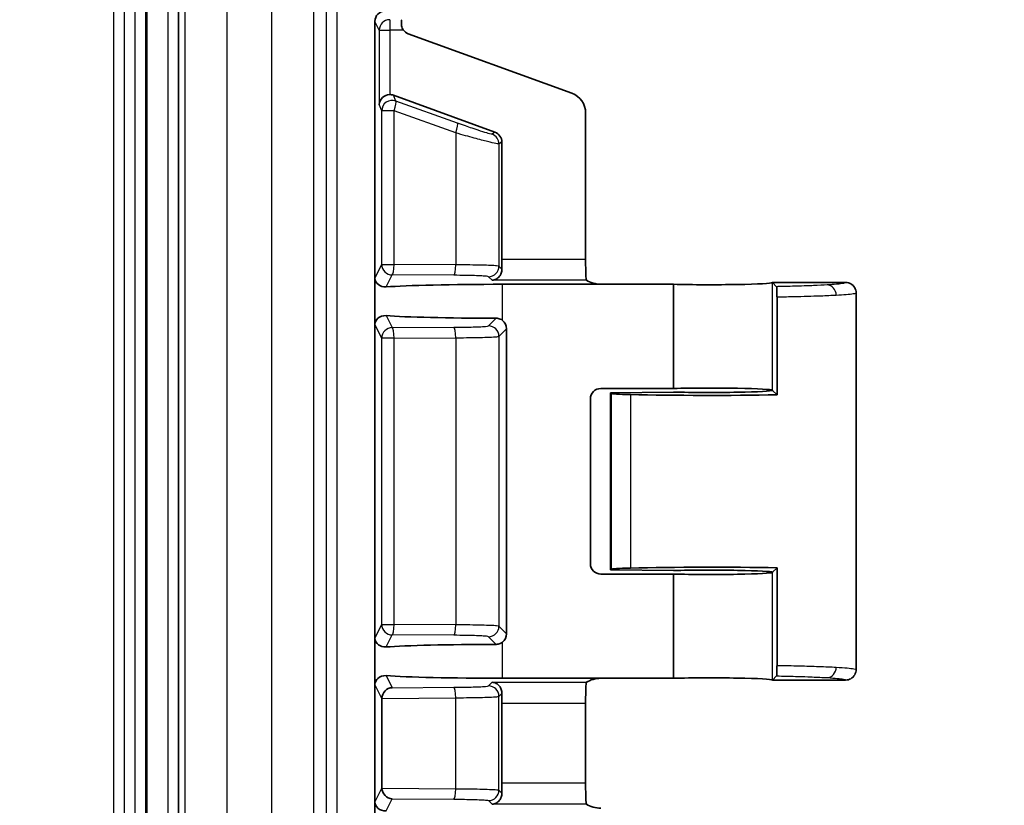
# Model space of a CAD drawing. Units: millimetres. Extents: x 72 to 3992, y 40 to 1445.
# Drawn here: x 3834 to 3881, y 650 to 688 of the extents above; entities that cross this region are included whole.
import ezdxf

# ---------------------------------------------------------------- set-up
doc = ezdxf.new("R2010")
doc.units = ezdxf.units.MM
doc.header["$LTSCALE"] = 5
doc.layers.get('Defpoints').update_dxf_attribs({"lineweight": 25})
for name, color, linetype, lineweight in [('Dimension (ISO)', 7, 'Continuous', 18), ('Dimension (ISO) @ 1', 7, 'Continuous', 18), ('Visible (ISO)', 7, 'Continuous', 35), ('Visible Narrow (ISO)', 7, 'Continuous', 25)]:
    doc.layers.add(name, color=color, linetype=linetype, lineweight=lineweight)
doc.styles.add('Note Text (TK)', font='txt')
doc.dimstyles.new('Default - Method 1b (TK)', dxfattribs={"dimscale": 5, "dimtxt": 2.5, "dimasz": 2.5, "dimexe": 1, "dimexo": 1.5, "dimgap": 1, "dimtad": 1, "dimtoh": 1, "dimrnd": 1e-08, "dimdsep": 46, "dimtxsty": 'Note Text (TK)', "dimcen": 0.09, "dimdle": 5, "dimclrd": 100, "dimclre": 100, "dimclrt": 7, "dimadec": 1, "dimazin": 1, "dimtfac": 1, "dimtmove": 0, "dimatfit": 3, "dimfxl": 0, "dimtolj": 1, "dimlwd": -1, "dimlwe": -1, "dimarcsym": 0})

# ---------------------------------------------------------------- blocks, each defined once
blk = doc.blocks.new('*D73')
at = {"layer": 'Defpoints', "color": 0, "transparency": 16777216}
for p in [(3833.562, 929.577), (3833.562, 618.577), (3928.562, 618.577)]:
    blk.add_point(p, dxfattribs=at)
at = {"layer": 'Dimension (ISO)', "color": 100, "transparency": 16777216}
for p, q in [((3841.062, 929.577), (3933.562, 929.577)), ((3928.562, 917.077), (3928.562, 631.077)), ((3841.062, 618.577), (3933.562, 618.577))]:
    blk.add_line(p, q, dxfattribs=at)
for points in [[(3926.479, 917.077), (3930.646, 917.077), (3928.562, 929.577)], [(3926.479, 631.077), (3930.646, 631.077), (3928.562, 618.577)]]:
    blk.add_solid(points, dxfattribs=at)
at = {"layer": 'Dimension (ISO)', "color": 7, "transparency": 16777216, "insert": (3917.312, 762.607), "char_height": 12.5, "attachment_point": 4, "rotation": 90, "style": 'Note Text (TK)'}
blk.add_mtext('\\A1;311', dxfattribs=at)

msp = doc.modelspace()

# ---------------------------------------------------------------- linework, layer by layer
at = {"layer": 'Visible (ISO)'}
for p, q in [((3841.1534, 924.7373), (3841.1534, 623.4173)), ((3850.5376, 687.9173), (3850.5376, 675.6437)), ((3852.1326, 687.3254), (3859.9513, 684.4813)), ((3856.2778, 682.6233), (3851.4255, 684.3883)), ((3860.6091, 676.5444), (3860.6091, 683.5422)), ((3856.6067, 676.5444), (3856.6067, 682.1538)), ((3850.5376, 675.6424), (3850.5376, 675.6379)), ((3850.5378, 673.4497), (3850.5378, 675.6314)), ((3856.636, 675.3517), (3861.3358, 675.3517)), ((3864.8063, 675.3517), (3861.3358, 675.3517)), ((3864.8063, 670.3728), (3864.8063, 675.3517)), ((3869.5358, 675.4336), (3869.5395, 675.4373)), ((3869.5395, 675.4373), (3869.7377, 675.2391)), ((3873.0377, 675.4373), (3869.5395, 675.4373)), ((3873.5376, 674.9373), (3873.5376, 674.9373)), ((3873.5376, 674.9373), (3873.5376, 656.9373)), ((3869.7565, 674.7354), (3869.7565, 670.0702)), ((3850.5376, 673.4374), (3850.5376, 658.4371)), ((3856.8336, 658.6447), (3856.8336, 673.2298)), ((3864.8063, 670.3728), (3861.3358, 670.3728)), ((3864.8063, 670.2017), (3861.8063, 670.1636)), ((3861.8063, 670.1636), (3861.8063, 661.7109)), ((3861.8319, 670.138), (3861.8063, 670.1636)), ((3869.5395, 670.2873), (3869.5392, 670.2839)), ((3869.5395, 670.2873), (3869.5404, 670.2906)), ((3869.5429, 670.2839), (3869.7565, 670.0702)), ((3860.8361, 662.0014), (3860.8361, 669.8731)), ((3861.8319, 661.7365), (3861.8063, 661.7109)), ((3861.8063, 661.7109), (3864.8063, 661.6728)), ((3869.7565, 661.8043), (3869.5429, 661.5906)), ((3869.7565, 657.1391), (3869.7565, 661.8043)), ((3864.8063, 661.5017), (3861.3358, 661.5017)), ((3864.8063, 656.5228), (3864.8063, 661.5017)), ((3869.5392, 661.5906), (3869.5395, 661.5873)), ((3869.5404, 661.5839), (3869.5395, 661.5873)), ((3850.5376, 658.4358), (3850.5376, 658.4312)), ((3850.5378, 656.2431), (3850.5378, 658.4248)), ((3861.3358, 656.5228), (3856.636, 656.5228)), ((3864.8063, 656.5228), (3861.3358, 656.5228)), ((3869.5395, 656.4373), (3869.7377, 656.6354)), ((3850.5376, 656.2308), (3850.5376, 650.6037)), ((3869.5395, 656.4373), (3869.5358, 656.4409)), ((3873.0377, 656.4373), (3869.5395, 656.4373)), ((3850.8762, 655.5617), (3850.8762, 651.2728)), ((3856.6067, 651.5044), (3856.6067, 655.3301)), ((3860.6091, 655.3301), (3860.6091, 651.5044)), ((3850.5376, 650.6024), (3850.5376, 650.5979)), ((3850.5378, 648.4097), (3850.5378, 650.5914))]:
    msp.add_line(p, q, dxfattribs=at)
for centre, major_axis, ratio, start_param, end_param in [((3851.0377, 687.9169), (-0.2237, 0.4476), 0.9992388, 5.819964, 7.3901513), ((3851.8212, 687.4996), (0, -0.5), 0.0349208, 3.1764992, 4.0745072), ((3852.304, 687.7954), (-0.4099, -0.2871), 0.9990924, 0.0213576, 0.6105366), ((3851.2463, 683.9397), (-0.4917, -0.095), 0.9542189, 4.5301611, 6.0835042), ((3851.255, 683.918), (-0.1864, 0.4646), 0.998903, 5.5533312, 5.9187296), ((3859.6085, 683.5413), (0.8198, 0.5742), 0.9990924, 5.6726487, 6.8937219), ((3856.1064, 682.1533), (0.4099, 0.2871), 0.9990924, 5.6726487, 6.8937219), ((3856.6416, 676.5444), (0, 1), 0.0349208, 1.5707963, 2.0601919), ((3860.644, 676.5444), (0, 1), 0.0349208, 1.5707963, 2.6911315), ((3856.636, 675.1387), (6.1, 0), 0.0349208, 1.5707963, 2.7165592), ((3861.0862, 675.6018), (-0.5568, 0.1313), 0.3823769, 0.7819387, 2.123409), ((3866.5376, 675.4373), (3, 0), 0.0349208, 4.0972039, 6.2482787), ((3856.636, 673.9425), (-6.1, 0), 0.0349208, 0.4250334, 1.5213098), ((3856.3333, 673.2292), (0.354, 0.354), 0.9987828, 5.4983961, 6.419601), ((3861.3364, 669.8725), (-0.354, 0.354), 0.9987828, 5.4983961, 7.0679745), ((3863.8306, 670.1405), (-2, 0), 0.0349208, 0.0349066, 0.9986961), ((3866.5376, 670.2873), (3, 0), 0.0349208, 0.0336494, 2.1859814), ((3866.5376, 670.2873), (3, 0), 0.0349208, 4.0972039, 6.2508258), ((3866.5376, 670.2873), (-7, 0), 0.0349208, 0.9986961, 2.048614), ((3861.3364, 662.002), (-0.354, -0.354), 0.9987828, 5.4983961, 7.0679745), ((3863.8306, 661.7341), (2, 0), 0.0349208, 2.1428966, 3.1066861), ((3866.5376, 661.5873), (7, 0), 0.0349208, 1.0929787, 2.1428966), ((3866.5376, 661.5873), (3, 0), 0.0349208, 0.0323594, 2.1859814), ((3866.5376, 661.5873), (-3, 0), 0.0349208, 0.9556113, 3.1079437), ((3856.3333, 658.6453), (0.354, -0.354), 0.9987828, 6.1467696, 7.0679745), ((3856.636, 657.932), (6.1, 0), 0.0349208, 1.6202829, 2.7165592), ((3856.636, 656.7358), (-6.1, 0), 0.0349208, 0.4250334, 1.5707963), ((3861.0862, 656.2727), (0.5568, 0.1313), 0.3823823, 1.0181967, 2.3596486), ((3866.5376, 656.4373), (-3, 0), 0.0349208, 3.1764702, 5.327574), ((3851.3659, 655.5737), (0.2649, 0.4315), 0.9545485, 0.5715102, 2.1248223), ((3860.644, 655.3301), (0, 1), 0.0349208, 0.4504611, 1.5707963), ((3856.6416, 655.3301), (0, -1), 0.0349208, 4.2229934, 4.712389), ((3856.6416, 651.5044), (0, 1), 0.0349208, 1.5707963, 2.0601919), ((3860.644, 651.5044), (0, 1), 0.0349208, 1.5707963, 2.6911315), ((3851.3659, 651.2608), (0.2649, -0.4315), 0.9545485, 4.158363, 5.7116751), ((3861.0862, 650.5618), (-0.5568, 0.1313), 0.3823769, 0.7819387, 2.123409)]:
    msp.add_ellipse(centre, major_axis=major_axis, ratio=ratio, start_param=start_param, end_param=end_param, dxfattribs=at)
for points, knots in [([(3851.8072, 687.7974), (3851.8069, 687.7874), (3851.807, 687.7772), (3851.8086, 687.7333), (3851.8138, 687.6945), (3851.8355, 687.6164), (3851.8522, 687.5772), (3851.8807, 687.5281), (3851.8901, 687.5136), (3851.9003, 687.4996)], [-0.325071872, -0.325071872, -0.325071872, -0.325071872, -0.321376533, -0.321376533, -0.309476795, -0.309476795, -0.297577057, -0.297577057, -0.292395748, -0.292395748, -0.292395748, -0.292395748]), ([(3856.6108, 676.0743), (3856.612, 676.0079), (3856.6003, 675.9415), (3856.5582, 675.8243), (3856.5279, 675.7734), (3856.4505, 675.6755), (3856.3923, 675.6281), (3856.2677, 675.5645), (3856.2015, 675.5481), (3856.1407, 675.545)], [0.26869611, 0.26869611, 0.26869611, 0.26869611, 0.29126342, 0.29126342, 0.31390107, 0.31390107, 0.34658659, 0.34658659, 0.37927212, 0.37927212, 0.37927212, 0.37927212]), ([(3850.5376, 675.6379), (3850.5486, 675.5289), (3850.6106, 675.4101), (3850.7901, 675.2696), (3850.9295, 675.215), (3851.0787, 675.2265)], [-0.71943555, -0.71943555, -0.71943555, -0.71943555, -0.59479718, -0.59479718, -0.4862417, -0.4862417, -0.4862417, -0.4862417]), ([(3860.6558, 675.545), (3860.6507, 675.5485), (3860.6427, 675.5648), (3860.6329, 675.6085), (3860.6302, 675.6252), (3860.6288, 675.6441)], [-0.550105723, -0.550105723, -0.550105723, -0.550105723, -0.523060655, -0.523060655, -0.510558106, -0.510558106, -0.510558106, -0.510558106]), ([(3873.0377, 675.4372), (3873.1241, 675.4374), (3873.2105, 675.4145), (3873.2861, 675.3712), (3873.3616, 675.3279), (3873.4261, 675.264), (3873.47, 675.1882), (3873.514, 675.1124), (3873.5376, 675.0248), (3873.5376, 674.9373)], [0.00000016, 0.00000016, 0.00000016, 0.00000016, 0.33333333, 0.33333333, 0.33333333, 0.66666667, 0.66666667, 0.66666667, 1, 1, 1, 1]), ([(3869.7377, 675.2391), (3869.7404, 675.2364), (3869.743, 675.2194), (3869.7477, 675.1617), (3869.7496, 675.1246), (3869.7528, 675.0356), (3869.7541, 674.9857), (3869.7555, 674.9004), (3869.7559, 674.8692), (3869.7564, 674.8037), (3869.7565, 674.7696), (3869.7565, 674.7354)], [0.000000996, 0.000000996, 0.000000996, 0.000000996, 0.023289418, 0.023289418, 0.04338526, 0.04338526, 0.061797776, 0.061797776, 0.071736809, 0.071736809, 0.082037184, 0.082037184, 0.082037184, 0.082037184]), ([(3851.0787, 673.8547), (3850.914, 673.8674), (3850.7755, 673.809), (3850.5937, 673.647), (3850.5472, 673.5443), (3850.5376, 673.4433)], [0.48391777, 0.48391777, 0.48391777, 0.48391777, 0.6038024, 0.6038024, 0.71928832, 0.71928832, 0.71928832, 0.71928832]), ([(3856.636, 673.6279), (3856.6023, 673.6533), (3856.5647, 673.6752), (3856.4634, 673.7171), (3856.3967, 673.7296), (3856.3342, 673.7297)], [-0.106379707, -0.106379707, -0.106379707, -0.106379707, -0.094198019, -0.094198019, -0.07542368, -0.07542368, -0.07542368, -0.07542368]), ([(3850.5376, 658.4312), (3850.5486, 658.3222), (3850.6106, 658.2035), (3850.7901, 658.0629), (3850.9295, 658.0084), (3851.0787, 658.0199)], [-0.71943555, -0.71943555, -0.71943555, -0.71943555, -0.59479718, -0.59479718, -0.4862417, -0.4862417, -0.4862417, -0.4862417]), ([(3856.3342, 658.1448), (3856.3967, 658.1449), (3856.4634, 658.1574), (3856.5647, 658.1993), (3856.6023, 658.2212), (3856.636, 658.2466)], [0.226317198, 0.226317198, 0.226317198, 0.226317198, 0.245091537, 0.245091537, 0.257273225, 0.257273225, 0.257273225, 0.257273225]), ([(3869.7566, 657.1391), (3869.7565, 657.1093), (3869.7564, 657.0795), (3869.756, 657.0191), (3869.7557, 656.9887), (3869.7543, 656.8981), (3869.753, 656.8431), (3869.7496, 656.7484), (3869.7475, 656.7103), (3869.7429, 656.6541), (3869.7403, 656.6381), (3869.7377, 656.6354)], [0.000003594, 0.000003594, 0.000003594, 0.000003594, 0.008955823, 0.008955823, 0.018495112, 0.018495112, 0.038473521, 0.038473521, 0.059232031, 0.059232031, 0.081724152, 0.081724152, 0.081724152, 0.081724152]), ([(3873.0377, 656.4373), (3873.1241, 656.4371), (3873.2106, 656.46), (3873.2861, 656.5033), (3873.3616, 656.5466), (3873.4261, 656.6105), (3873.4701, 656.6863), (3873.514, 656.7621), (3873.5376, 656.8497), (3873.5376, 656.9373)], [0.00000016, 0.00000016, 0.00000016, 0.00000016, 0.33333333, 0.33333333, 0.33333333, 0.66666667, 0.66666667, 0.66666667, 1, 1, 1, 1]), ([(3851.0787, 656.648), (3850.914, 656.6607), (3850.7755, 656.6023), (3850.5937, 656.4403), (3850.5472, 656.3377), (3850.5376, 656.2366)], [-0.23984612, -0.23984612, -0.23984612, -0.23984612, -0.11996149, -0.11996149, -0.00447556, -0.00447556, -0.00447556, -0.00447556]), ([(3856.1407, 656.3295), (3856.2019, 656.3264), (3856.2686, 656.3098), (3856.3938, 656.2454), (3856.4523, 656.1974), (3856.5293, 656.0989), (3856.5591, 656.0482), (3856.6005, 655.9318), (3856.612, 655.866), (3856.6108, 655.8002)], [-0.37927139, -0.37927139, -0.37927139, -0.37927139, -0.34636917, -0.34636917, -0.31346695, -0.31346695, -0.29104591, -0.29104591, -0.26869519, -0.26869519, -0.26869519, -0.26869519]), ([(3860.6288, 656.2304), (3860.6304, 656.2522), (3860.6337, 656.2712), (3860.644, 656.3121), (3860.6511, 656.3263), (3860.6558, 656.3295)], [0.367114286, 0.367114286, 0.367114286, 0.367114286, 0.381548241, 0.381548241, 0.4064823, 0.4064823, 0.4064823, 0.4064823]), ([(3856.6108, 651.0343), (3856.612, 650.9679), (3856.6003, 650.9015), (3856.5582, 650.7843), (3856.5279, 650.7334), (3856.4505, 650.6355), (3856.3923, 650.5881), (3856.2677, 650.5245), (3856.2015, 650.5081), (3856.1407, 650.505)], [-0.11057601, -0.11057601, -0.11057601, -0.11057601, -0.08800869, -0.08800869, -0.06537105, -0.06537105, -0.03268553, -0.03268553, 0, 0, 0, 0]), ([(3850.5376, 650.5979), (3850.5472, 650.4969), (3850.5937, 650.3942), (3850.7755, 650.2322), (3850.914, 650.1738), (3851.0787, 650.1865)], [-0.71928796, -0.71928796, -0.71928796, -0.71928796, -0.60380203, -0.60380203, -0.4839174, -0.4839174, -0.4839174, -0.4839174]), ([(3860.6558, 650.505), (3860.6511, 650.5082), (3860.644, 650.5224), (3860.6337, 650.5633), (3860.6304, 650.5823), (3860.6288, 650.6041)], [0.145207212, 0.145207212, 0.145207212, 0.145207212, 0.170141271, 0.170141271, 0.184575225, 0.184575225, 0.184575225, 0.184575225])]:
    msp.add_open_spline(points, degree=3, knots=knots, dxfattribs=at)
at = {"layer": 'Visible Narrow (ISO)'}
for p, q in [((3838.0548, 623.4173), (3838.0548, 924.7373)), ((3838.5545, 924.7373), (3838.5545, 623.4173)), ((3839.0795, 623.4173), (3839.0795, 924.7373)), ((3839.5792, 924.7373), (3839.5792, 623.4173)), ((3839.6611, 623.4173), (3839.6611, 924.7373)), ((3840.6486, 924.7373), (3840.6486, 623.4173)), ((3841.4702, 623.4173), (3841.4702, 924.7373)), ((3843.469, 924.7373), (3843.469, 623.4173)), ((3845.6063, 623.4173), (3845.6063, 924.7373)), ((3847.605, 924.7373), (3847.605, 623.4173)), ((3848.2192, 623.4173), (3848.2192, 924.7373)), ((3848.7189, 924.7373), (3848.7189, 623.4173)), ((3851.2463, 687.9993), (3851.2463, 687.4996)), ((3850.7464, 687.4996), (3850.5376, 687.9173)), ((3850.7464, 687.4996), (3850.7464, 683.9397)), ((3850.7464, 687.4996), (3851.2463, 687.4996)), ((3851.2463, 687.4996), (3851.2463, 684.4184)), ((3851.9003, 687.4996), (3851.2463, 687.4996)), ((3851.5367, 684.1113), (3851.4255, 684.3883)), ((3850.866, 683.6417), (3850.7464, 683.9397)), ((3854.4884, 683.0569), (3851.5367, 684.1113)), ((3850.866, 676.3008), (3850.866, 683.6417)), ((3851.4527, 683.6417), (3850.866, 683.6417)), ((3851.4527, 676.3008), (3851.4527, 683.6417)), ((3854.4044, 682.5873), (3851.4527, 683.6417)), ((3854.4044, 682.5873), (3854.4044, 676.2826)), ((3856.2778, 682.6233), (3856.1399, 682.5268)), ((3856.6067, 682.1538), (3856.4688, 682.0572)), ((3856.4688, 682.0572), (3856.4688, 676.2163)), ((3850.5376, 675.6439), (3850.866, 676.3008)), ((3850.866, 676.3008), (3851.4527, 676.3008)), ((3854.4044, 676.2826), (3851.4527, 676.3008)), ((3860.6091, 676.5444), (3856.6067, 676.5444)), ((3851.0787, 675.2265), (3851.3659, 675.8011)), ((3854.3176, 675.7829), (3851.3659, 675.8011)), ((3856.6108, 676.0743), (3856.4688, 676.2163)), ((3850.5375, 675.6437), (3850.5375, 675.6437)), ((3856.1407, 675.545), (3855.9691, 675.7166)), ((3860.6558, 675.545), (3856.1407, 675.545)), ((3856.636, 673.6279), (3856.636, 675.3517)), ((3869.5404, 670.2909), (3869.5358, 675.4336)), ((3850.866, 672.7804), (3850.5376, 673.4373)), ((3851.0787, 673.8547), (3851.3659, 673.2801)), ((3855.9691, 673.3646), (3856.3342, 673.7297)), ((3851.3659, 673.2801), (3854.3176, 673.2983)), ((3856.4688, 672.8649), (3856.8336, 673.2298)), ((3850.866, 659.0941), (3850.866, 672.7804)), ((3851.4527, 672.7804), (3850.866, 672.7804)), ((3851.4527, 672.7804), (3854.4044, 672.7986)), ((3851.4527, 659.0941), (3851.4527, 672.7804)), ((3854.4044, 672.7986), (3854.4044, 659.0759)), ((3856.4688, 672.8649), (3856.4688, 659.0096)), ((3861.8319, 670.138), (3861.8319, 661.7365)), ((3862.7479, 670.0817), (3862.7479, 661.7928)), ((3869.5358, 656.4409), (3869.5404, 661.5837)), ((3850.5376, 658.4373), (3850.866, 659.0941)), ((3850.866, 659.0941), (3851.4527, 659.0941)), ((3854.4044, 659.0759), (3851.4527, 659.0941)), ((3856.8336, 658.6447), (3856.4688, 659.0096)), ((3850.5375, 658.437), (3850.5375, 658.4371)), ((3851.0787, 658.0199), (3851.3659, 658.5944)), ((3854.3176, 658.5762), (3851.3659, 658.5944)), ((3856.3342, 658.1448), (3855.9691, 658.5099)), ((3856.636, 656.5228), (3856.636, 658.2466)), ((3851.0787, 656.648), (3851.3659, 656.0734)), ((3850.8762, 655.5617), (3850.5376, 656.2306)), ((3851.3659, 656.0734), (3854.3176, 656.0916)), ((3855.9691, 656.158), (3856.1407, 656.3295)), ((3856.1407, 656.3295), (3860.6558, 656.3295)), ((3850.8762, 655.5617), (3854.4044, 655.5919)), ((3854.4044, 651.2426), (3854.4044, 655.5919)), ((3856.4688, 655.6583), (3856.6108, 655.8002)), ((3856.4688, 651.1763), (3856.4688, 655.6583)), ((3856.6067, 655.3301), (3860.6091, 655.3301)), ((3860.6091, 651.5044), (3856.6067, 651.5044)), ((3850.5376, 650.6039), (3850.8762, 651.2728)), ((3850.8762, 651.2728), (3854.4044, 651.2426)), ((3856.4688, 651.1763), (3856.6108, 651.0343)), ((3850.5375, 650.6037), (3850.5375, 650.6037)), ((3851.0787, 650.1865), (3851.3659, 650.7611)), ((3851.3659, 650.7611), (3854.3176, 650.7429)), ((3855.9691, 650.6766), (3856.1407, 650.505)), ((3860.6558, 650.505), (3856.1407, 650.505))]:
    msp.add_line(p, q, dxfattribs=at)
for centre, major_axis, ratio, start_param, end_param in [((3851.2463, 687.4996), (-0.4472, -0.2236), 0.9992388, 4.2491677, 5.819355), ((3851.3659, 683.6417), (-0.464, -0.1862), 0.998903, 3.9825349, 5.9012763), ((3851.3659, 683.6417), (0.1682, 0.4709), 0.1638087, 4.7708342, 6.2478006), ((3854.3176, 682.5873), (0.1682, 0.4709), 0.1638087, 4.7708342, 6.2478006), ((3855.9691, 682.0572), (-0.2868, 0.4095), 0.9990924, 4.1018528, 5.3229259), ((3851.3659, 676.3008), (-0.4472, 0.2236), 0.9992388, 0.4638303, 2.0340176), ((3851.3659, 676.3008), (-0.0031, -0.5), 0.173645, 0.0354453, 1.5718655), ((3854.3176, 676.2826), (-0.0031, -0.5), 0.173645, 0.0354453, 1.5718655), ((3855.9691, 676.2163), (0.3536, 0.3536), 0.9987828, 3.9276002, 5.4971785), ((3872.1552, 674.8228), (-0.0299, 0.4991), 0.8638125, 4.660623, 6.2138591), ((3851.3659, 672.7804), (0.4472, 0.2236), 0.9992388, 1.1075751, 2.6777623), ((3851.3659, 672.7804), (-0.0031, 0.5), 0.173645, 4.7113198, 6.24774), ((3854.3176, 672.7986), (-0.0031, 0.5), 0.173645, 4.7113198, 6.24774), ((3855.9691, 672.8649), (0.3536, -0.3536), 0.9987828, 0.7860072, 2.3555855), ((3851.3659, 659.0941), (-0.4472, 0.2236), 0.9992388, 0.4638303, 2.0340176), ((3851.3659, 659.0941), (-0.0031, -0.5), 0.173645, 0.0354453, 1.5718655), ((3854.3176, 659.0759), (-0.0031, -0.5), 0.173645, 0.0354453, 1.5718655), ((3855.9691, 659.0096), (0.3536, 0.3536), 0.9987828, 3.9276002, 5.4971785), ((3872.1553, 657.0517), (-0.0299, -0.4991), 0.8638559, 0.0693364, 1.6225752), ((3854.3176, 655.5919), (-0.0031, 0.5), 0.173645, 4.7113198, 6.24774), ((3855.9691, 655.6583), (0.3536, -0.3536), 0.9987828, 0.7860072, 2.3555855), ((3854.3176, 651.2426), (-0.0031, -0.5), 0.173645, 0.0354453, 1.5718655), ((3855.9691, 651.1763), (0.3536, 0.3536), 0.9987828, 3.9275998, 5.4971782)]:
    msp.add_ellipse(centre, major_axis=major_axis, ratio=ratio, start_param=start_param, end_param=end_param, dxfattribs=at)
for points, knots in [([(3856.1399, 682.5268), (3856.1322, 682.5215), (3856.0908, 682.5289), (3856.0177, 682.5481), (3855.9445, 682.5674), (3855.8395, 682.5985), (3855.7012, 682.6424), (3855.5629, 682.6864), (3855.3913, 682.743), (3855.1894, 682.8118), (3854.9875, 682.8807), (3854.7553, 682.9616), (3854.4884, 683.0569)], [0.00000001, 0.00000001, 0.00000001, 0.00000001, 0.25, 0.25, 0.25, 0.5, 0.5, 0.5, 0.75, 0.75, 0.75, 1, 1, 1, 1]), ([(3856.4688, 682.0572), (3856.4596, 682.0521), (3856.4081, 682.0593), (3856.316, 682.0785), (3856.2239, 682.0978), (3856.0925, 682.1291), (3855.9204, 682.1729), (3855.7483, 682.2166), (3855.5354, 682.2727), (3855.2806, 682.3422), (3855.0258, 682.4118), (3854.7284, 682.4948), (3854.4044, 682.5873)], [0.00000001, 0.00000001, 0.00000001, 0.00000001, 0.25, 0.25, 0.25, 0.5, 0.5, 0.5, 0.75, 0.75, 0.75, 1, 1, 1, 1]), ([(3856.4688, 676.2163), (3856.4607, 676.2227), (3856.4203, 676.2291), (3856.352, 676.235), (3856.2837, 676.241), (3856.1875, 676.2467), (3856.0676, 676.2518), (3855.9477, 676.257), (3855.8045, 676.2617), (3855.637, 676.2659), (3855.4695, 676.2701), (3855.2768, 676.2737), (3855.0686, 676.2766), (3854.8603, 676.2794), (3854.6366, 676.2815), (3854.4044, 676.2826)], [0, 0, 0, 0, 0.2, 0.2, 0.2, 0.4, 0.4, 0.4, 0.6, 0.6, 0.6, 0.8, 0.8, 0.8, 1, 1, 1, 1]), ([(3855.9691, 675.7166), (3855.9625, 675.7232), (3855.9303, 675.7294), (3855.8757, 675.7354), (3855.821, 675.7413), (3855.7439, 675.747), (3855.6482, 675.7521), (3855.5525, 675.7573), (3855.4382, 675.762), (3855.3037, 675.7662), (3855.1691, 675.7704), (3855.0142, 675.774), (3854.8489, 675.7769), (3854.6836, 675.7797), (3854.5078, 675.7817), (3854.3176, 675.7829)], [0, 0, 0, 0, 0.2, 0.2, 0.2, 0.4, 0.4, 0.4, 0.6, 0.6, 0.6, 0.8, 0.8, 0.8, 1, 1, 1, 1]), ([(3872.1552, 675.3224), (3871.9634, 675.3109), (3871.7457, 675.3002), (3871.5024, 675.2901), (3871.394, 675.2857), (3871.2804, 675.2813), (3871.1619, 675.2771), (3871.0144, 675.2719), (3870.8592, 675.2669), (3870.6963, 675.2622), (3870.4335, 675.2546), (3870.1507, 675.2476), (3869.8462, 675.2413), (3869.8103, 675.2405), (3869.7741, 675.2398), (3869.7377, 675.2391)], [0, 0, 0, 0, 0.33333333, 0.33333333, 0.33333333, 0.48187838, 0.48187838, 0.48187838, 0.66666667, 0.66666667, 0.66666667, 0.96486272, 0.96486272, 0.96486272, 0.99999997, 0.99999997, 0.99999997, 0.99999997]), ([(3873.0377, 675.4372), (3873.0383, 675.4252), (3873.012, 675.4136), (3872.9645, 675.4027), (3872.9503, 675.3994), (3872.9343, 675.3962), (3872.9165, 675.393), (3872.8476, 675.3808), (3872.7522, 675.3692), (3872.6406, 675.3585), (3872.6262, 675.3572), (3872.6117, 675.3558), (3872.5968, 675.3545), (3872.4664, 675.3427), (3872.317, 675.3322), (3872.1552, 675.3224)], [0, 0, 0, 0, 0.25705385, 0.25705385, 0.25705385, 0.33333333, 0.33333333, 0.33333333, 0.62874723, 0.62874723, 0.62874723, 0.66666667, 0.66666667, 0.66666667, 0.99999936, 0.99999936, 0.99999936, 0.99999936]), ([(3872.5873, 674.8228), (3872.3713, 674.8107), (3872.119, 674.7992), (3871.8351, 674.7886), (3871.7334, 674.7848), (3871.6276, 674.781), (3871.5177, 674.7774), (3871.3211, 674.771), (3871.1115, 674.7649), (3870.8887, 674.7591), (3870.6415, 674.7528), (3870.3782, 674.7469), (3870.1007, 674.7416), (3869.9882, 674.7394), (3869.8734, 674.7374), (3869.7565, 674.7354)], [0, 0, 0, 0, 0.33333333, 0.33333333, 0.33333333, 0.45283051, 0.45283051, 0.45283051, 0.66666667, 0.66666667, 0.66666667, 0.90384864, 0.90384864, 0.90384864, 0.99999807, 0.99999807, 0.99999807, 0.99999807]), ([(3873.5376, 674.9373), (3873.5376, 674.9217), (3873.4393, 674.8917), (3873.0815, 674.8535), (3872.7583, 674.8323), (3872.5873, 674.8228)], [0.00003036, 0.00003036, 0.00003036, 0.00003036, 0.33333333, 0.66666667, 0.99998086, 0.99998086, 0.99998086, 0.99998086]), ([(3854.3176, 673.2983), (3854.4503, 673.2991), (3854.5846, 673.3004), (3854.7213, 673.3023), (3854.858, 673.3043), (3854.9972, 673.3068), (3855.133, 673.3102), (3855.2687, 673.3136), (3855.401, 673.3178), (3855.5206, 673.3229), (3855.6403, 673.3281), (3855.7473, 673.3342), (3855.8273, 673.3411), (3855.9073, 673.3481), (3855.9603, 673.3559), (3855.9691, 673.3646)], [0.00000005, 0.00000005, 0.00000005, 0.00000005, 0.2, 0.2, 0.2, 0.4, 0.4, 0.4, 0.6, 0.6, 0.6, 0.8, 0.8, 0.8, 1, 1, 1, 1]), ([(3854.4044, 672.7986), (3854.5668, 672.7994), (3854.9076, 672.802), (3855.4275, 672.8097), (3855.9242, 672.8223), (3856.3251, 672.8405), (3856.4581, 672.8564), (3856.4688, 672.8649)], [0.00000002, 0.00000002, 0.00000002, 0.00000002, 0.2, 0.4, 0.6, 0.8, 1, 1, 1, 1]), ([(3856.4688, 659.0096), (3856.4607, 659.016), (3856.4204, 659.0224), (3856.352, 659.0284), (3856.2836, 659.0344), (3856.1875, 659.04), (3856.0676, 659.0452), (3855.9477, 659.0503), (3855.8046, 659.055), (3855.637, 659.0592), (3855.4695, 659.0634), (3855.2768, 659.067), (3855.0686, 659.0699), (3854.8603, 659.0727), (3854.6366, 659.0748), (3854.4044, 659.0759)], [0, 0, 0, 0, 0.2, 0.2, 0.2, 0.4, 0.4, 0.4, 0.6, 0.6, 0.6, 0.8, 0.8, 0.8, 1, 1, 1, 1]), ([(3855.9691, 658.5099), (3855.9625, 658.5165), (3855.9303, 658.5227), (3855.8757, 658.5287), (3855.821, 658.5346), (3855.7439, 658.5403), (3855.6482, 658.5455), (3855.5525, 658.5506), (3855.4382, 658.5553), (3855.3037, 658.5595), (3855.1691, 658.5637), (3855.0142, 658.5674), (3854.8489, 658.5702), (3854.6836, 658.573), (3854.5078, 658.5751), (3854.3176, 658.5762)], [0, 0, 0, 0, 0.2, 0.2, 0.2, 0.4, 0.4, 0.4, 0.6, 0.6, 0.6, 0.8, 0.8, 0.8, 1, 1, 1, 1]), ([(3869.7566, 657.1391), (3870.1301, 657.1328), (3870.491, 657.1253), (3870.8226, 657.117), (3871.1542, 657.1088), (3871.4582, 657.0997), (3871.7547, 657.0889), (3872.0512, 657.0781), (3872.3375, 657.0657), (3872.5875, 657.0517)], [0.00000148, 0.00000148, 0.00000148, 0.00000148, 0.33333333, 0.33333333, 0.33333333, 0.66666667, 0.66666667, 0.66666667, 1, 1, 1, 1]), ([(3872.5875, 657.0517), (3872.7895, 657.0405), (3873.1366, 657.0166), (3873.4623, 656.9782), (3873.5377, 656.9508), (3873.5376, 656.9373)], [0.00000011, 0.00000011, 0.00000011, 0.00000011, 0.33333333, 0.66666667, 0.99998587, 0.99998587, 0.99998587, 0.99998587]), ([(3869.7377, 656.6354), (3869.8935, 656.6324), (3870.0459, 656.629), (3870.194, 656.6255), (3870.3464, 656.6219), (3870.4943, 656.6181), (3870.6374, 656.614), (3870.8465, 656.6081), (3871.0448, 656.6017), (3871.2372, 656.5947), (3871.3045, 656.5922), (3871.371, 656.5897), (3871.4368, 656.587), (3871.691, 656.5768), (3871.9363, 656.5652), (3872.1553, 656.552)], [0.0000001, 0.0000001, 0.0000001, 0.0000001, 0.16432684, 0.16432684, 0.16432684, 0.33333333, 0.33333333, 0.33333333, 0.58031094, 0.58031094, 0.58031094, 0.66666667, 0.66666667, 0.66666667, 1, 1, 1, 1]), ([(3872.1553, 656.552), (3872.348, 656.5405), (3872.5088, 656.5285), (3872.6394, 656.5161), (3872.6965, 656.5106), (3872.7479, 656.5051), (3872.7932, 656.4995), (3872.8515, 656.4923), (3872.8997, 656.485), (3872.9375, 656.4776), (3872.9969, 656.4659), (3873.0302, 656.454), (3873.0366, 656.4419), (3873.0374, 656.4404), (3873.0377, 656.4388), (3873.0377, 656.4373)], [0.00000017, 0.00000017, 0.00000017, 0.00000017, 0.33333333, 0.33333333, 0.33333333, 0.47908621, 0.47908621, 0.47908621, 0.66666667, 0.66666667, 0.66666667, 0.96193955, 0.96193955, 0.96193955, 1, 1, 1, 1]), ([(3854.3176, 656.0916), (3854.4503, 656.0924), (3854.5846, 656.0937), (3854.7213, 656.0957), (3854.858, 656.0976), (3854.9972, 656.1002), (3855.133, 656.1036), (3855.2687, 656.1069), (3855.401, 656.1111), (3855.5206, 656.1163), (3855.6403, 656.1214), (3855.7473, 656.1275), (3855.8273, 656.1345), (3855.9073, 656.1414), (3855.9603, 656.1492), (3855.9691, 656.158)], [0.00000005, 0.00000005, 0.00000005, 0.00000005, 0.2, 0.2, 0.2, 0.4, 0.4, 0.4, 0.6, 0.6, 0.6, 0.8, 0.8, 0.8, 1, 1, 1, 1]), ([(3854.4044, 655.5919), (3854.5668, 655.5927), (3854.9076, 655.5953), (3855.4275, 655.6031), (3855.9242, 655.6156), (3856.3251, 655.6338), (3856.4581, 655.6497), (3856.4688, 655.6583)], [0.00000002, 0.00000002, 0.00000002, 0.00000002, 0.2, 0.4, 0.6, 0.8, 1, 1, 1, 1]), ([(3854.4044, 651.2426), (3854.5668, 651.2418), (3854.9076, 651.2392), (3855.4275, 651.2315), (3855.9242, 651.2189), (3856.3251, 651.2007), (3856.4581, 651.1848), (3856.4688, 651.1763)], [0.00000002, 0.00000002, 0.00000002, 0.00000002, 0.2, 0.4, 0.6, 0.8, 1, 1, 1, 1]), ([(3854.3176, 650.7429), (3854.4503, 650.7421), (3854.5846, 650.7408), (3854.7213, 650.7389), (3854.858, 650.7369), (3854.9972, 650.7343), (3855.133, 650.7309), (3855.2687, 650.7276), (3855.401, 650.7234), (3855.5206, 650.7182), (3855.6403, 650.7131), (3855.7473, 650.707), (3855.8273, 650.7001), (3855.9073, 650.6931), (3855.9603, 650.6853), (3855.9691, 650.6766)], [0.00000005, 0.00000005, 0.00000005, 0.00000005, 0.2, 0.2, 0.2, 0.4, 0.4, 0.4, 0.6, 0.6, 0.6, 0.8, 0.8, 0.8, 1, 1, 1, 1])]:
    msp.add_open_spline(points, degree=3, knots=knots, dxfattribs=at)

# ---------------------------------------------------------------- dimensions: what is measured, and where the dimension line sits
at = {"layer": 'Dimension (ISO) @ 1', "color": 100, "true_color": 0x00ff3f}
dim = msp.add_linear_dim(base=(3928.5622, 618.5773), p1=(3833.5622, 929.5773), p2=(3833.5622, 618.5773), angle=90, dimstyle='Default - Method 1b (TK)', override={"dimscale": 1, "dimtxt": 12.5, "dimasz": 12.5, "dimexe": 5, "dimexo": 7.5, "dimgap": 5, "dimtoh": 0, "dimdec": 2, "dimcen": 0.45, "dimtol": 0, "dimlim": 0, "dimtp": 0, "dimtm": 0, "dimtdec": 2, "dimtix": 0, "dimtofl": 0, "dimtmove": 0, "dimatfit": 1}, dxfattribs=at)
dim.commit()
dim.dimension.update_dxf_attribs({"geometry": '*D73', "text_midpoint": (3928.5622, 774.0773), "dimtype": 160})

doc.saveas('drawing.dxf')
